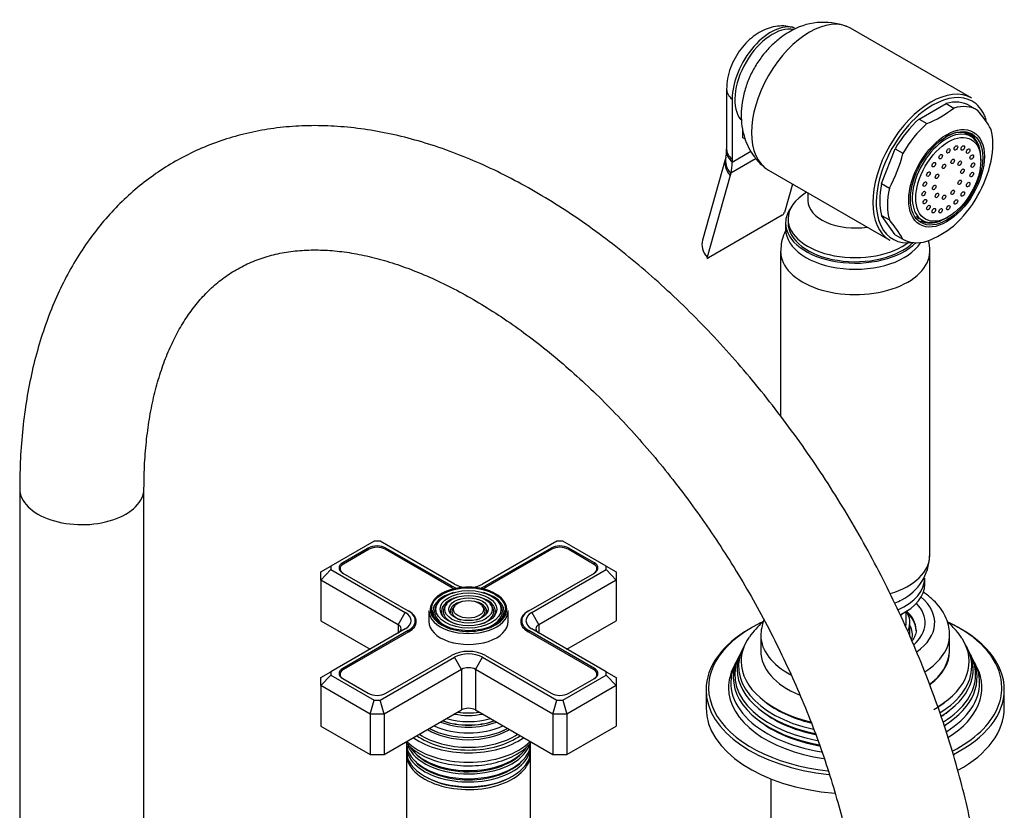
# Model space of a CAD drawing. Units: millimetres. Extents: x -388 to 1707, y 0 to 1383.
# Drawn here: x 1509 to 1707, y 263 to 422 of the extents above; entities that cross this region are included whole.
import ezdxf

# ---------------------------------------------------------------- set-up
doc = ezdxf.new("R2010")
doc.units = ezdxf.units.MM
for name, color, linetype in [('15936', 7, 'Continuous'), ('2777', 7, 'Continuous'), ('41033', 7, 'Continuous'), ('41035', 7, 'Continuous'), ('456', 7, 'Continuous'), ('46498', 7, 'Continuous'), ('46501', 7, 'Continuous'), ('47397', 7, 'Continuous'), ('47650', 7, 'Continuous'), ('59726-73929', 7, 'Continuous'), ('59749', 7, 'Continuous'), ('59751', 7, 'Continuous'), ('59753', 7, 'Continuous'), ('59758', 7, 'Continuous'), ('59836', 7, 'Continuous'), ('59837', 7, 'Continuous'), ('59955', 7, 'Continuous'), ('75263', 7, 'Continuous'), ('Défaut', 7, 'Continuous')]:
    doc.layers.add(name, color=color, linetype=linetype)

# ---------------------------------------------------------------- blocks, each defined once
blk = doc.blocks.new('SE1')
at = {"layer": '15936', "color": 7, "linetype": 'Continuous'}
for p, q in [((1700.38, 398.46), (1699.05, 399.23)), ((1702.39, 393.59), (1702.39, 394)), ((1689.3, 382.34), (1690.63, 381.58)), ((1695.5, 382.06), (1695.85, 382.26))]:
    blk.add_line(p, q, dxfattribs=at)
for start_param, end_param in [(2.356194, 6.283185), (0, 0.785398)]:
    blk.add_ellipse((1695.5, 390.02), major_axis=(-4.88, -8.44), ratio=0.57735, start_param=start_param, end_param=end_param, dxfattribs=at)
for centre, major_axis in [((1695.85, 389.81), (-4.62, -8.01)), ((1697.38, 396.13), (0.25, 0.433)), ((1698.76, 396.12), (0.25, 0.433)), ((1694.32, 394.37), (0.25, 0.433)), ((1695.85, 395.53), (0.25, 0.433)), ((1699.86, 395.49), (0.25, 0.433)), ((1700.56, 394.3), (0.25, 0.433)), ((1692.94, 392.76), (0.25, 0.433)), ((1694.98, 392.42), (0.25, 0.433)), ((1696.73, 393.43), (0.25, 0.433)), ((1698.14, 393.06), (0.25, 0.433)), ((1700.8, 392.67), (0.25, 0.433)), ((1691.85, 390.86), (0.25, 0.433)), ((1693.57, 390.41), (0.25, 0.433)), ((1698.68, 391.45), (0.25, 0.433)), ((1700.56, 390.77), (0.25, 0.433)), ((1691.15, 388.86), (0.25, 0.433)), ((1693.03, 388.18), (0.25, 0.433)), ((1698.14, 389.22), (0.25, 0.433)), ((1699.86, 388.77), (0.25, 0.433)), ((1690.9, 386.96), (0.25, 0.433)), ((1693.57, 386.57), (0.25, 0.433)), ((1694.98, 386.2), (0.25, 0.433)), ((1696.73, 387.21), (0.25, 0.433)), ((1698.76, 386.87), (0.25, 0.433)), ((1691.15, 385.33), (0.25, 0.433)), ((1691.85, 384.14), (0.25, 0.433)), ((1695.85, 384.1), (0.25, 0.433)), ((1697.38, 385.26), (0.25, 0.433)), ((1692.94, 383.51), (0.25, 0.433)), ((1694.32, 383.5), (0.25, 0.433))]:
    blk.add_ellipse(centre, major_axis=major_axis, ratio=0.57735, dxfattribs=at)
at = {"layer": '2777', "color": 7, "linetype": 'Continuous'}
for p, q in [((1658.12, 298.16), (1658.12, 294.9)), ((1696.12, 294.9), (1696.12, 298.16))]:
    blk.add_line(p, q, dxfattribs=at)
blk.add_arc((1668.88, 297.55), 10.77, 160.1175, 177.937, dxfattribs=at)
for centre, major_axis, start_param, end_param in [((1677.12, 300.61), (-16, 0), 2.455358, 3.735261), ((1677.12, 300.61), (-14.07, 0), 2.563335, 3.645394), ((1677.12, 299.12), (-12.25, 0), 3.150248, 3.721096), ((1677.12, 298.98), (-12.25, 0), 3.141593, 3.721096), ((1677.12, 298.16), (-19, 0), 0, 0.015621), ((1677.12, 298.16), (-19, 0), 0.015621, 0.822786), ((1677.12, 298.16), (-19, 0), 2.399527, 3.141593), ((1677.12, 298.16), (-19, 0), 3.141593, 3.160228), ((1677.12, 294.9), (-19, 0), 0, 0.934681), ((1677.12, 294.9), (-19, 0), 2.488632, 3.141593)]:
    blk.add_ellipse(centre, major_axis=major_axis, ratio=0.57735, start_param=start_param, end_param=end_param, dxfattribs=at)
for points, knots in [([(1696.1, 298.43), (1696.05, 299.06), (1695.95, 300.17), (1695.3, 301.94), (1694.3, 303.6), (1692.93, 305.14), (1691.69, 306.15), (1690.93, 306.67), (1690.81, 306.75)], [0, 0, 0, 0, 0.0546428, 0.1134295, 0.1731224, 0.2348215, 0.2988271, 0.3114202, 0.3114202, 0.3114202, 0.3114202]), ([(1689.35, 299.17), (1689.36, 299.13), (1689.41, 298.76), (1689.21, 298.06), (1688.83, 297.34), (1688.57, 296.98), (1688.54, 296.95)], [0, 0, 0, 0, 0.0066073, 0.0724377, 0.1270348, 0.1330647, 0.1330647, 0.1330647, 0.1330647])]:
    blk.add_open_spline(points, degree=3, knots=knots, dxfattribs=at)
at = {"layer": '41033', "color": 7, "linetype": 'Continuous'}
for p, q in [((1651.26, 407.95), (1651.26, 395.86)), ((1652.37, 405.94), (1652.37, 393.85)), ((1654.49, 398.18), (1654.49, 399.84)), ((1655, 397.89), (1654.49, 398.18)), ((1651.1, 394.27), (1651.03, 394.03)), ((1652.37, 393.29), (1656.14, 395.47)), ((1651.04, 394), (1646.4, 377.57)), ((1657.17, 393.98), (1652.08, 391.04)), ((1652.37, 393.85), (1652.37, 393.29)), ((1651.95, 390.57), (1647.31, 374.14)), ((1652.08, 391.04), (1651.95, 390.57)), ((1664.49, 388.87), (1662.87, 383.12)), ((1662.42, 382.58), (1647.58, 374.01))]:
    blk.add_line(p, q, dxfattribs=at)
for centre, radius, start, end in [((1647.91, 395.28), 3.35, 342.4335, 3.7068), ((1636.53, 395.89), 14.72, 358.1623, 0.1413), ((1661.85, 383.51), 1.09, 301.1982, 339.2051)]:
    blk.add_arc(centre, radius, start, end, dxfattribs=at)
for centre, major_axis, ratio, start_param, end_param in [((1660.15, 410.43), (-5.5, -9.53), 0.57735, 3.264699, 5.497787), ((1657.26, 407.95), (6, 0), 0.57735, 3.141747, 3.759543), ((1656.94, 392.85), (5.84, -1.39), 0.690985, 3.137382, 3.912547), ((1657.25, 395.31), (6, -0.18), 0.604077, 3.141707, 3.779543), ((1657.26, 395.86), (6, 0), 0.57735, 3.141593, 3.759543), ((1656.81, 392.38), (5.77, -1.63), 0.71164, 3.136863, 3.938706), ((1644.59, 397.78), (5.5, -9.53), 0.57735, 0.512386, 0.785398), ((1652.18, 375.94), (5.77, -1.63), 0.71164, 3.141593, 3.938706)]:
    blk.add_ellipse(centre, major_axis=major_axis, ratio=ratio, start_param=start_param, end_param=end_param, dxfattribs=at)
for points, knots in [([(1664.9, 420.25), (1664.42, 420.4), (1663.5, 420.66), (1661.88, 420.7), (1660.21, 420.41), (1658.56, 419.8), (1656.97, 418.87), (1655.45, 417.6), (1654.07, 416.03), (1652.9, 414.21), (1651.99, 412.22), (1651.38, 410.07), (1651.3, 408.73), (1651.26, 407.95)], [0, 0, 0, 0, 0.066017, 0.147628, 0.229329, 0.31344, 0.402069, 0.496087, 0.593954, 0.692985, 0.793491, 0.896844, 1, 1, 1, 1]), ([(1647.31, 374.14), (1647.29, 374.05), (1647.3, 373.99), (1647.4, 373.94), (1647.48, 373.96), (1647.58, 374.01)], [0, 0, 0, 0, 0.5, 0.5, 1, 1, 1, 1])]:
    blk.add_open_spline(points, degree=3, knots=knots, dxfattribs=at)
at = {"layer": '41035', "color": 7, "linetype": 'Continuous'}
for p, q in [((1689.96, 401.92), (1695.39, 405.06)), ((1695.39, 405.06), (1696.94, 404.16)), ((1700.19, 404.63), (1701.75, 403.73)), ((1689.96, 401.92), (1691.51, 401.02)), ((1682.43, 388.95), (1685.15, 395.94)), ((1685.15, 395.94), (1686.71, 395.05)), ((1682.43, 388.95), (1683.99, 388.05)), ((1685.15, 378.67), (1682.43, 382.54)), ((1682.43, 382.54), (1683.99, 381.64)), ((1685.15, 378.67), (1686.71, 377.78))]:
    blk.add_line(p, q, dxfattribs=at)
for centre, radius, start, end in [((1683.97, 420.36), 20.75, 291.3096, 308.6904), ((1683.33, 387.9), 24.28, 29.5241, 40.6837), ((1660.89, 401.03), 26.5, 330.6497, 346.9383), ((1678.65, 399.45), 26.5, 330.6497, 346.9383), ((1665.58, 365.81), 24.28, 29.5241, 40.6837), ((1683.7, 397.15), 21.29, 291.5293, 308.4707)]:
    blk.add_arc(centre, radius, start, end, dxfattribs=at)
for centre, major_axis, start_param, end_param in [((1692.67, 391.65), (-7.5, -12.99), 3.138715, 3.668069), ((1694.23, 390.75), (-7.5, -12.99), 3.138715, 3.668069), ((1692.67, 391.65), (7.5, 12.99), 1.04432, 1.573674), ((1694.23, 390.75), (7.5, 12.99), 1.04432, 1.573674), ((1695.29, 390.14), (5, 8.66), 0, 0.785398), ((1693.73, 391.04), (5, 8.66), -0.224075, -0.156198), ((1695.29, 390.14), (5, 8.66), 5.635799, 6.283185), ((1694.23, 390.75), (7.5, 12.99), 5.23311, 5.762464), ((1692.67, 391.65), (-7.5, -12.99), 5.23311, 5.762464), ((1694.23, 390.75), (-7.5, -12.99), 5.23311, 5.762464), ((1694.23, 390.75), (-7.5, -12.99), 1.04432, 1.573674), ((1693.73, 391.04), (5, 8.66), 3.297791, 3.365668), ((1695.29, 390.14), (5, 8.66), 3.141593, 3.788979), ((1694.23, 390.75), (7.5, 12.99), 3.138715, 3.668069)]:
    blk.add_ellipse(centre, major_axis=major_axis, ratio=0.57735, start_param=start_param, end_param=end_param, dxfattribs=at)
for major_axis in [(5.38, 9.31), (-5.15, -8.92)]:
    blk.add_ellipse((1695.5, 390.02), major_axis=major_axis, ratio=0.57735, dxfattribs=at)
at = {"layer": '456', "color": 7, "linetype": 'Continuous'}
blk.add_line((1660.12, 269.19), (1660.12, 223.45), dxfattribs=at)
at = {"layer": '46498', "color": 7, "linetype": 'Continuous'}
for p, q in [((1667.62, 387.07), (1667.62, 385.51)), ((1663.12, 381.04), (1663.12, 379.81)), ((1663.62, 381.85), (1663.62, 381.04))]:
    blk.add_line(p, q, dxfattribs=at)
for centre, major_axis, start_param, end_param in [((1677.12, 381.85), (-13.5, 0), 5.522569, 6.283185), ((1677.12, 381.04), (-14, 0), 5.874125, 6.283185), ((1677.12, 385.51), (-9.5, 0), 6.280614, 6.283185), ((1677.12, 385.51), (-9.5, 0), 0, 1.825695), ((1677.12, 381.04), (-14, 0), 0, 2.627557), ((1677.12, 381.85), (-13.5, 0), 0, 2.508711), ((1677.12, 381.04), (-13.5, 0), 0, 2.612209), ((1677.12, 379.81), (-14, 0), 0, 2.792217)]:
    blk.add_ellipse(centre, major_axis=major_axis, ratio=0.57735, start_param=start_param, end_param=end_param, dxfattribs=at)
at = {"layer": '46501', "color": 7, "linetype": 'Continuous'}
for p, q in [((1691.12, 308.37), (1691.12, 309.59)), ((1687.37, 300.61), (1687.37, 302.86))]:
    blk.add_line(p, q, dxfattribs=at)
for centre, major_axis, start_param, end_param in [((1677.12, 309.59), (-14, 0), 2.230877, 3.141593), ((1677.12, 308.37), (-14, 0), 2.278506, 3.141593), ((1677.12, 304.69), (-10.25, 0), -3.607826, -3.538545), ((1677.12, 300.61), (-10.25, 0), 3.034533, 3.141593)]:
    blk.add_ellipse(centre, major_axis=major_axis, ratio=0.57735, start_param=start_param, end_param=end_param, dxfattribs=at)
at = {"layer": '47397', "color": 7, "linetype": 'Continuous'}
blk.add_line((1688.12, 298.16), (1688.12, 300.61), dxfattribs=at)
for centre, major_axis, start_param, end_param in [((1677.12, 300.61), (-11, 0), 2.897798, 3.512998), ((1677.12, 298.16), (-11.5, 0), 3.001278, 3.437556)]:
    blk.add_ellipse(centre, major_axis=major_axis, ratio=0.57735, start_param=start_param, end_param=end_param, dxfattribs=at)
at = {"layer": '47650', "color": 7, "linetype": 'Continuous'}
for p, q in [((1700.57, 406.15), (1676.17, 420.23)), ((1659.67, 391.65), (1684.07, 377.57))]:
    blk.add_line(p, q, dxfattribs=at)
blk.add_arc((1670.74, 408.2), 13.2, 69.5645, 121.5265, dxfattribs=at)
for centre, major_axis, start_param, end_param in [((1667.92, 405.94), (-8.25, -14.29), 3.141593, 6.283185), ((1660.5, 410.23), (-5.37, -9.31), 3.332633, 6.076956), ((1692.32, 391.86), (-8.25, -14.29), 3.141593, 6.283185), ((1692.67, 391.65), (8, 13.86), 0, 0.785398), ((1692.67, 391.65), (8, 13.86), 0.785398, 2.771343), ((1692.67, 391.65), (8, 13.86), 5.88617, 6.283185), ((1692.67, 391.65), (8, 13.86), -0.486824, -0.397016), ((1692.67, 391.65), (8, 13.86), 2.771343, 3.562507)]:
    blk.add_ellipse(centre, major_axis=major_axis, ratio=0.57735, start_param=start_param, end_param=end_param, dxfattribs=at)
blk.add_open_spline([(1663.84, 419.45), (1663.28, 419.11), (1662.16, 418.4), (1660.38, 416.89), (1658.66, 415.01), (1657.14, 412.85), (1655.88, 410.49), (1654.92, 407.94), (1654.33, 405.37), (1654.12, 402.86), (1654.28, 400.5), (1654.78, 398.28), (1655.61, 396.22), (1656.75, 394.39), (1657.91, 392.99), (1658.69, 392.41), (1658.97, 392.2)], degree=3, knots=[0, 0, 0, 0, 0.056439, 0.13376, 0.212793, 0.292887, 0.373889, 0.45652, 0.541711, 0.618876, 0.69335, 0.76499, 0.834523, 0.902715, 0.970152, 1, 1, 1, 1], dxfattribs=at)
at = {"layer": '59726-73929', "color": 7, "linetype": 'Continuous'}
for p, q in [((1509.05, 327.56), (1509.05, 237.74)), ((1534.05, 237.74), (1534.05, 327.56))]:
    blk.add_line(p, q, dxfattribs=at)
blk.add_ellipse((1521.55, 327.56), major_axis=(12.5, 0), ratio=0.57735, start_param=3.141126, end_param=6.283014, dxfattribs=at)
for points, knots in [([(1703.76, 229.58), (1703.75, 230.82), (1703.72, 233.85), (1703.44, 239.44), (1702.8, 245.97), (1701.85, 252.65), (1700.6, 259.38), (1699.06, 266.17), (1697.23, 272.99), (1695.12, 279.82), (1692.73, 286.64), (1690.08, 293.43), (1687.17, 300.18), (1684.02, 306.85), (1680.63, 313.44), (1677.01, 319.92), (1673.18, 326.28), (1669.14, 332.49), (1664.91, 338.53), (1660.5, 344.39), (1655.92, 350.06), (1651.19, 355.5), (1646.31, 360.71), (1641.31, 365.67), (1636.18, 370.36), (1630.96, 374.77), (1625.65, 378.89), (1620.26, 382.69), (1614.8, 386.16), (1609.31, 389.3), (1603.78, 392.08), (1598.23, 394.49), (1592.69, 396.52), (1587.18, 398.16), (1581.72, 399.39), (1576.32, 400.22), (1571.02, 400.63), (1565.84, 400.63), (1560.8, 400.22), (1555.92, 399.4), (1551.23, 398.19), (1546.72, 396.6), (1542.43, 394.63), (1538.35, 392.31), (1534.5, 389.63), (1530.89, 386.62), (1527.53, 383.27), (1524.41, 379.6), (1521.56, 375.62), (1518.97, 371.32), (1516.67, 366.73), (1514.65, 361.84), (1512.93, 356.68), (1511.51, 351.26), (1510.4, 345.59), (1509.62, 339.75), (1509.14, 333.61), (1509.08, 329.79), (1509.05, 327.56)], [0, 0, 0, 0, 0.009808, 0.028207, 0.046591, 0.064959, 0.083307, 0.101634, 0.119938, 0.138222, 0.156487, 0.174736, 0.192972, 0.211198, 0.229417, 0.247632, 0.265847, 0.284065, 0.302288, 0.32052, 0.338765, 0.357026, 0.375306, 0.393609, 0.411936, 0.430291, 0.448674, 0.467086, 0.485525, 0.503987, 0.522464, 0.54094, 0.559395, 0.577802, 0.596132, 0.61435, 0.632421, 0.650315, 0.668012, 0.685504, 0.702801, 0.719928, 0.73692, 0.753826, 0.770699, 0.787576, 0.80451, 0.821548, 0.838732, 0.856088, 0.873633, 0.891365, 0.909273, 0.927334, 0.945518, 0.963795, 0.982134, 1, 1, 1, 1]), ([(1534.05, 327.56), (1534.06, 328.54), (1534.08, 330.97), (1534.32, 335.23), (1534.84, 339.9), (1535.6, 344.35), (1536.61, 348.53), (1537.84, 352.42), (1539.28, 356.02), (1540.92, 359.32), (1542.76, 362.33), (1544.8, 365.05), (1547.05, 367.48), (1549.52, 369.63), (1552.23, 371.49), (1555.19, 373.03), (1558.38, 374.23), (1561.77, 375.07), (1565.32, 375.55), (1569.01, 375.66), (1572.83, 375.44), (1576.77, 374.87), (1580.83, 373.97), (1585, 372.72), (1589.28, 371.13), (1593.64, 369.21), (1598.07, 366.94), (1602.55, 364.34), (1607.07, 361.42), (1611.6, 358.17), (1616.12, 354.61), (1620.61, 350.75), (1625.05, 346.61), (1629.43, 342.19), (1633.72, 337.52), (1637.91, 332.61), (1641.96, 327.48), (1645.88, 322.16), (1649.64, 316.66), (1653.23, 311), (1656.62, 305.21), (1659.82, 299.31), (1662.79, 293.32), (1665.54, 287.28), (1668.05, 281.2), (1670.31, 275.12), (1672.31, 269.04), (1674.05, 263.02), (1675.53, 257.05), (1676.73, 251.19), (1677.66, 245.43), (1678.31, 239.85), (1678.69, 234.44), (1678.74, 231.34), (1678.76, 229.58)], [0, 0, 0, 0, 0.009882, 0.02875, 0.047594, 0.066433, 0.085286, 0.104187, 0.123182, 0.142339, 0.161743, 0.181504, 0.201746, 0.222587, 0.244076, 0.266089, 0.288199, 0.309861, 0.330864, 0.351232, 0.371091, 0.390582, 0.409822, 0.428901, 0.447885, 0.466823, 0.485745, 0.504669, 0.52361, 0.542578, 0.561577, 0.580611, 0.599679, 0.61878, 0.63791, 0.657067, 0.676246, 0.695443, 0.714655, 0.733877, 0.753104, 0.772333, 0.791557, 0.810771, 0.829972, 0.849155, 0.868316, 0.887449, 0.906552, 0.925621, 0.944652, 0.963643, 0.982595, 1, 1, 1, 1])]:
    blk.add_open_spline(points, degree=3, knots=knots, dxfattribs=at)
at = {"layer": '59749', "color": 7, "linetype": 'Continuous'}
for p, q in [((1591.33, 303.06), (1591.33, 300.86)), ((1593.37, 304.85), (1593.1, 304.51)), ((1594.96, 304.44), (1594.7, 304.1)), ((1596.56, 304.02), (1596.3, 303.68)), ((1602.37, 303.68), (1602.11, 304.02)), ((1603.97, 304.1), (1603.7, 304.44)), ((1605.57, 304.51), (1605.3, 304.85)), ((1607.33, 300.86), (1607.33, 303.06))]:
    blk.add_line(p, q, dxfattribs=at)
for centre, major_axis, start_param, end_param in [((1599.33, 303.31), (7.7, 0), 0.015941, 5.497787), ((1599.33, 302.9), (-7.17, 0), 5.145474, 6.283185), ((1599.33, 302.9), (-5.42, 0), 5.138088, 6.283185), ((1599.33, 302.9), (-5.42, 0), 2.779832, 4.28669), ((1599.33, 302.9), (-7.17, 0), 2.765623, 4.279304), ((1599.33, 303.06), (-8, 0), 0, 3.141593), ((1599.33, 302.9), (-6.83, 0), 5.862651, 6.283185), ((1599.33, 302.9), (-5.08, 0), 5.862651, 6.283185), ((1599.33, 302.9), (-3.67, 0), 5.123306, 6.283185), ((1599.33, 302.9), (-3.33, 0), 5.862651, 6.283185), ((1599.33, 302.9), (-3.67, 0), 2.807366, 4.301472), ((1599.33, 302.9), (-3.33, 0), 2.07076, 3.562127), ((1599.33, 302.9), (-5.08, 0), 2.055781, 3.562127), ((1599.33, 302.9), (-6.83, 0), 2.048324, 3.562127), ((1599.33, 303.31), (7.7, 0), 5.497787, 6.283185), ((1599.33, 303.31), (7.7, 0), 0, 0.015941), ((1599.33, 302.9), (-7.17, 0), 0, 0.37597), ((1599.33, 302.9), (-6.83, 0), 0, 1.093268), ((1599.33, 302.9), (-5.42, 0), 0, 0.36176), ((1599.33, 302.9), (-5.08, 0), 0, 1.085812), ((1599.33, 302.9), (-3.67, 0), 0, 0.334226), ((1599.33, 302.9), (-3.33, 0), 0, 1.070832), ((1599.33, 300.86), (-8, 0), 0, 3.141593)]:
    blk.add_ellipse(centre, major_axis=major_axis, ratio=0.57735, start_param=start_param, end_param=end_param, dxfattribs=at)
for major_axis in [(-7.46, 0), (6.54, 0), (-5.71, 0), (4.79, 0), (-3.96, 0), (3.04, 0)]:
    blk.add_ellipse((1599.33, 303.31), major_axis=major_axis, ratio=0.57735, dxfattribs=at)
at = {"layer": '59751', "color": 7, "linetype": 'Continuous'}
for p, q in [((1596.88, 277.69), (1596.93, 277.68)), ((1601.74, 277.68), (1601.78, 277.69))]:
    blk.add_line(p, q, dxfattribs=at)
for centre, major_axis, start_param, end_param in [((1599.33, 286.3), (-9.68, 0), 1.097346, 2.044247), ((1599.33, 286.86), (-8.5, 0), 1.229707, 1.911885), ((1599.33, 287.6), (8.88, 0), 4.467062, 4.957716), ((1599.33, 284.2), (-11.55, 0), 0.820459, 2.321133), ((1599.33, 284.07), (-11.32, 0), 0.806862, 2.33473), ((1599.33, 284.77), (-10.96, 0), 0.886148, 2.255445), ((1599.33, 285.3), (-9.85, 0), 0.963, 2.178593), ((1599.33, 285.81), (10.05, 0), 4.170843, 5.253935), ((1599.33, 285.72), (-9.85, 0), 1.025027, 2.116566), ((1599.33, 283.06), (-13, 0), 0.708399, 2.433194), ((1599.33, 283.65), (-11.38, 0), 0.761328, 2.356194), ((1599.33, 283.65), (-11.38, 0), -3.926991, -3.902921)]:
    blk.add_ellipse(centre, major_axis=major_axis, ratio=0.57735, start_param=start_param, end_param=end_param, dxfattribs=at)
at = {"layer": '59753', "color": 7, "linetype": 'Continuous'}
for centre, major_axis, start_param, end_param in [((1599.33, 282.65), (-14.25, 0), 0.67994, 2.461653), ((1599.33, 282.65), (-13.25, 0), 0.66186, 2.479733), ((1599.33, 280.77), (14.25, 0), 3.657058, 5.76772)]:
    blk.add_ellipse(centre, major_axis=major_axis, ratio=0.57735, start_param=start_param, end_param=end_param, dxfattribs=at)
for points, knots in [([(1586.69, 276.58), (1586.96, 276.25), (1587.68, 275.5), (1589.08, 274.44), (1590.93, 273.45), (1593.03, 272.67), (1595.32, 272.13), (1597.72, 271.84), (1600.17, 271.8), (1602.59, 272.01), (1604.91, 272.47), (1607.16, 273.19), (1608.35, 273.8), (1609.06, 274.18)], [0.1931578, 0.1931578, 0.1931578, 0.1931578, 0.2450486, 0.3186261, 0.3938443, 0.4695433, 0.5450809, 0.620404, 0.695616, 0.7708724, 0.8462999, 0.9220716, 1, 1, 1, 1]), ([(1609.06, 274.18), (1609.41, 274.39), (1610.26, 274.91), (1611.2, 275.7), (1611.75, 276.31), (1611.87, 276.45)], [0, 0, 0, 0, 0.1206781, 0.3483439, 0.4145218, 0.4145218, 0.4145218, 0.4145218])]:
    blk.add_open_spline(points, degree=3, knots=knots, dxfattribs=at)
at = {"layer": '59758', "color": 7, "linetype": 'Continuous'}
for p, q in [((1586.83, 275.79), (1586.83, 274.84)), ((1611.83, 274.84), (1611.83, 275.79)), ((1586.83, 274.27), (1586.83, 258.37)), ((1611.83, 258.37), (1611.83, 274.27))]:
    blk.add_line(p, q, dxfattribs=at)
for centre, major_axis, start_param, end_param in [((1599.33, 276.45), (12.5, 0), 3.141593, 6.283185), ((1599.33, 275.79), (-12.5, 0), 6.237446, 6.283185), ((1599.33, 275.79), (-12.5, 0), 0, 3.187332), ((1599.33, 277.42), (-12.5, 0), 0.216145, 2.940896), ((1599.33, 278.08), (12.5, 0), 3.493298, 5.906933), ((1599.33, 274.84), (12.5, 0), 3.141593, 6.283185), ((1599.33, 274.27), (-12.5, 0), 6.243798, 6.283185), ((1599.33, 274.27), (-12.5, 0), 0, 3.18098), ((1599.33, 277.61), (-12.1, 0), 0.341028, 2.658798), ((1599.33, 275.98), (-12.1, 0), 0.482794, 2.658798), ((1599.33, 274.48), (-12.05, 0), 0.794538, 2.356194)]:
    blk.add_ellipse(centre, major_axis=major_axis, ratio=0.57735, start_param=start_param, end_param=end_param, dxfattribs=at)
at = {"layer": '59836', "color": 7, "linetype": 'Continuous'}
for p, q in [((1580.36, 317.01), (1571.64, 311.97)), ((1581.53, 317.01), (1580.36, 317.01)), ((1596.51, 308.37), (1581.53, 317.01)), ((1617.13, 317.01), (1602.16, 308.37)), ((1618.3, 317.01), (1617.13, 317.01)), ((1627.03, 311.97), (1618.3, 317.01)), ((1579.18, 315.64), (1574.02, 312.66)), ((1579.18, 315.31), (1579.18, 315.64)), ((1582.72, 315.31), (1582.72, 315.64)), ((1595.9, 308.02), (1582.72, 315.64)), ((1615.95, 315.64), (1602.76, 308.02)), ((1615.95, 315.31), (1615.95, 315.64)), ((1619.49, 315.31), (1619.49, 315.64)), ((1624.65, 312.66), (1619.49, 315.64)), ((1569.64, 310.82), (1571.64, 311.97)), ((1569.64, 309.19), (1571.64, 311.3)), ((1571.64, 311.97), (1571.64, 311.3)), ((1571.64, 311.3), (1586.61, 302.65)), ((1574.02, 312.32), (1574.02, 312.66)), ((1612.06, 302.65), (1627.03, 311.3)), ((1624.65, 312.32), (1624.65, 312.66)), ((1627.03, 311.3), (1627.03, 311.97)), ((1627.03, 311.97), (1629.03, 310.82)), ((1627.03, 311.3), (1629.03, 309.19)), ((1569.64, 309.19), (1569.64, 310.82)), ((1569.64, 309.19), (1569.64, 301.02)), ((1585.19, 300.2), (1569.64, 309.19)), ((1574.02, 310.61), (1587.21, 303)), ((1611.46, 303), (1624.65, 310.61)), ((1629.03, 309.19), (1613.48, 300.2)), ((1629.03, 310.82), (1629.03, 309.19)), ((1629.03, 309.19), (1629.03, 301.02)), ((1595.9, 307.7), (1595.9, 308.02)), ((1602.76, 307.7), (1602.76, 308.02)), ((1585.19, 300.2), (1586.61, 302.65)), ((1612.06, 302.65), (1613.48, 300.2)), ((1569.64, 301.02), (1579.53, 295.31)), ((1586.61, 299.39), (1571.64, 290.74)), ((1585.19, 300.2), (1585.19, 298.57)), ((1588.63, 300.04), (1588.63, 301.02)), ((1610.04, 301.02), (1610.04, 300.04)), ((1627.03, 290.74), (1612.06, 299.39)), ((1613.48, 300.2), (1613.48, 298.57)), ((1619.13, 295.31), (1629.03, 301.02)), ((1587.21, 299.04), (1574.02, 291.43)), ((1587.21, 298.71), (1587.21, 299.04)), ((1611.46, 298.71), (1611.46, 299.04)), ((1624.65, 291.43), (1611.46, 299.04)), ((1581.53, 285.03), (1596.51, 293.67)), ((1582.72, 286.41), (1595.9, 294.02)), ((1597.92, 291.22), (1596.51, 293.67)), ((1600.75, 291.22), (1602.16, 293.67)), ((1602.16, 293.67), (1617.13, 285.03)), ((1602.76, 294.02), (1615.95, 286.41)), ((1574.02, 291.09), (1574.02, 291.43)), ((1597.92, 291.22), (1582.36, 282.24)), ((1597.92, 291.22), (1597.92, 283.06)), ((1600.75, 291.22), (1600.75, 283.06)), ((1616.3, 282.24), (1600.75, 291.22)), ((1624.65, 291.09), (1624.65, 291.43)), ((1569.64, 289.59), (1571.64, 290.74)), ((1569.64, 287.96), (1571.64, 290.07)), ((1569.64, 287.96), (1569.64, 289.59)), ((1571.64, 290.74), (1571.64, 290.07)), ((1571.64, 290.07), (1580.36, 285.03)), ((1574.02, 289.39), (1579.18, 286.41)), ((1618.3, 285.03), (1627.03, 290.07)), ((1619.49, 286.41), (1624.65, 289.39)), ((1627.03, 290.07), (1627.03, 290.74)), ((1627.03, 290.74), (1629.03, 289.59)), ((1627.03, 290.07), (1629.03, 287.96)), ((1629.03, 289.59), (1629.03, 287.96)), ((1569.64, 287.96), (1569.64, 279.79)), ((1579.53, 282.24), (1569.64, 287.96)), ((1629.03, 287.96), (1619.13, 282.24)), ((1629.03, 287.96), (1629.03, 279.79)), ((1579.53, 282.24), (1580.36, 285.03)), ((1580.36, 285.03), (1581.53, 285.03)), ((1582.36, 282.24), (1581.53, 285.03)), ((1616.3, 282.24), (1617.13, 285.03)), ((1617.13, 285.03), (1618.3, 285.03)), ((1618.3, 285.03), (1619.13, 282.24)), ((1579.53, 282.24), (1579.53, 274.08)), ((1582.36, 282.24), (1579.53, 282.24)), ((1582.36, 274.08), (1597.92, 283.06)), ((1582.36, 282.24), (1582.36, 274.08)), ((1600.75, 283.06), (1616.3, 274.08)), ((1616.3, 282.24), (1616.3, 274.08)), ((1619.13, 282.24), (1616.3, 282.24)), ((1619.13, 282.24), (1619.13, 274.08)), ((1569.64, 279.79), (1579.53, 274.08)), ((1619.13, 274.08), (1629.03, 279.79)), ((1579.53, 274.08), (1582.36, 274.08)), ((1616.3, 274.08), (1619.13, 274.08))]:
    blk.add_line(p, q, dxfattribs=at)
for centre, major_axis, start_param, end_param in [((1580.95, 314.62), (2.5, 0), 0.785398, 2.356194), ((1617.72, 314.62), (2.5, 0), 0.785398, 2.356194), ((1575.79, 311.64), (2.5, 0), 2.356194, 3.926991), ((1622.88, 311.64), (-2.5, 0), 2.356194, 3.926991), ((1599.33, 310), (4.85, 0), 3.926991, 4.21232), ((1599.33, 310), (4, 0), 3.926991, 4.527426), ((1599.33, 310), (4, 0), 4.897352, 5.497787), ((1599.33, 310), (4.85, 0), 5.212458, 5.497787), ((1583.78, 301.02), (-4, 0), 2.356194, 3.926991), ((1583.78, 301.02), (-4.85, 0), 2.356194, 3.926991), ((1614.89, 301.02), (4.85, 0), 2.356194, 3.926991), ((1614.89, 301.02), (4, 0), 2.356194, 3.926991), ((1583.78, 299.39), (-2, 0), 2.356194, 3.926991), ((1614.89, 299.39), (2, 0), 2.356194, 3.926991), ((1599.33, 292.04), (-4.85, 0), 3.926991, 5.497787), ((1599.33, 292.04), (-4, 0), 3.926991, 5.497787), ((1575.79, 290.41), (2.5, 0), 2.356194, 3.926991), ((1599.33, 290.41), (2, 0), 0.785398, 2.356194), ((1622.88, 290.41), (-2.5, 0), 2.356194, 3.926991), ((1580.95, 287.43), (-2.5, 0), 0.785398, 2.356194), ((1617.72, 287.43), (-2.5, 0), 0.785398, 2.356194), ((1599.33, 282.24), (-2, 0), 3.926991, 5.497787)]:
    blk.add_ellipse(centre, major_axis=major_axis, ratio=0.57735, start_param=start_param, end_param=end_param, dxfattribs=at)
at = {"layer": '59837', "color": 7, "linetype": 'Continuous'}
for p, q in [((1579.32, 315.39), (1574.16, 312.41)), ((1595.76, 307.78), (1582.58, 315.39)), ((1616.09, 315.39), (1602.9, 307.78)), ((1624.51, 312.41), (1619.35, 315.39)), ((1573.49, 311.47), (1573.49, 311.07)), ((1625.18, 311.07), (1625.18, 311.47)), ((1587.21, 303), (1587.35, 302.92)), ((1587.35, 302.92), (1587.35, 302.92)), ((1611.32, 302.92), (1611.46, 303)), ((1611.32, 302.92), (1611.32, 302.92)), ((1587.35, 298.8), (1574.16, 291.18)), ((1624.51, 291.18), (1611.32, 298.8)), ((1573.49, 290.24), (1573.49, 289.84)), ((1625.18, 289.84), (1625.18, 290.24))]:
    blk.add_line(p, q, dxfattribs=at)
for centre, major_axis, start_param, end_param in [((1580.95, 314.45), (2.3, 0), 0.785398, 2.356194), ((1617.72, 314.45), (2.3, 0), 0.785398, 2.356194), ((1575.79, 311.47), (2.3, 0), 2.356194, 3.926991), ((1622.88, 311.47), (-2.3, 0), 2.356194, 3.926991), ((1599.33, 309.84), (5.05, 0), 3.926991, 4.110882), ((1599.33, 309.84), (5.05, 0), -0.96929, -0.785398), ((1583.78, 300.86), (-5.05, 0), 2.356194, 3.926991), ((1614.89, 300.86), (5.05, 0), 2.356194, 3.926991), ((1575.79, 290.24), (2.3, 0), 2.356194, 3.926991), ((1622.88, 290.24), (-2.3, 0), 2.356194, 3.926991)]:
    blk.add_ellipse(centre, major_axis=major_axis, ratio=0.57735, start_param=start_param, end_param=end_param, dxfattribs=at)
at = {"layer": '59955', "color": 7, "linetype": 'Continuous'}
for p, q in [((1654.59, 295.57), (1654.31, 295.01)), ((1699.92, 295.01), (1699.65, 295.57)), ((1653.84, 294.07), (1653.56, 293.52)), ((1700.67, 293.52), (1700.4, 294.07)), ((1653.07, 292.54), (1652.62, 291.63)), ((1701.61, 291.63), (1701.16, 292.54)), ((1647.12, 287.14), (1647.12, 283.47)), ((1707.12, 283.47), (1707.12, 287.14))]:
    blk.add_line(p, q, dxfattribs=at)
blk.add_arc((1669.22, 288.6), 16.19, 131.2373, 145.6964, dxfattribs=at)
for centre, major_axis, start_param, end_param in [((1677.12, 287.55), (29.5, 0), 2.356194, 3.418547), ((1677.12, 287.14), (-30, 0), 5.497787, 6.283185), ((1677.12, 287.55), (29.5, 0), -4.016634, -3.926991), ((1677.12, 287.14), (-30, 0), 3.141593, 4.035186), ((1677.12, 287.55), (29.5, 0), 0.784839, 0.87768), ((1677.12, 287.55), (29.5, 0), 0, 0.784839), ((1677.12, 292.83), (-22.94, 0), 5.908677, 6.283185), ((1677.12, 292.83), (-22.94, 0), 2.380265, 3.498359), ((1677.12, 291.81), (23.45, 0), 2.81483, 4.346452), ((1677.12, 291.81), (23.45, 0), 0, 0.326763), ((1677.12, 290.19), (24.23, 0), 2.825069, 4.392382), ((1677.12, 289.59), (-24.52, 0), 6.002006, 6.283185), ((1677.12, 291.21), (-23.74, 0), 6.002006, 6.283185), ((1677.12, 294.9), (-18.9, 0), 2.493453, 3.089478), ((1677.12, 291.21), (-23.74, 0), 2.386174, 3.422772), ((1677.12, 289.59), (-24.52, 0), 2.393167, 3.422772), ((1677.12, 290.19), (24.23, 0), 0, 0.316523), ((1677.12, 288.53), (25.03, 0), 2.825034, 4.43772), ((1677.12, 287.55), (-25.5, 0), 6.002006, 6.283185), ((1677.12, 291.21), (-23.74, 0), 0, 1.223888), ((1677.12, 292.83), (-22.94, 0), 0, 1.166848), ((1677.12, 291.81), (23.45, 0), 5.5307, 6.283185), ((1677.12, 287.55), (-25.5, 0), 2.398984, 3.422772), ((1677.12, 288.53), (25.03, 0), 0, 0.316559), ((1677.12, 289.59), (-24.52, 0), 0, 1.271836), ((1677.12, 290.19), (24.23, 0), 5.536732, 6.283185), ((1677.12, 287.55), (-25.5, 0), 0, 1.319263), ((1677.12, 288.53), (25.03, 0), 5.538381, 6.283185), ((1677.12, 287.55), (29.5, 0), 6.031827, 6.283185), ((1677.12, 287.14), (-30, 0), 0, 1.394101), ((1677.12, 287.14), (-30, 0), 2.289809, 3.141593), ((1677.12, 283.47), (-30, 0), 0, 1.433504), ((1677.12, 292.31), (22.4, 0), 3.760836, 4.301235), ((1677.12, 292.31), (22.4, 0), -0.785398, -0.619244), ((1677.12, 287.55), (29.5, 0), 5.439612, 6.031827), ((1677.12, 283.47), (-30, 0), 2.330874, 3.141593), ((1677.12, 287.55), (29.5, 0), 3.418547, 4.524378), ((1677.12, 290.67), (23.2, 0), 3.744233, 4.358402), ((1677.12, 290.67), (23.2, 0), -0.724867, -0.602641), ((1677.12, 289.04), (23.95, 0), 3.763961, 4.40558), ((1677.12, 289.04), (23.95, 0), -0.718765, -0.622368)]:
    blk.add_ellipse(centre, major_axis=major_axis, ratio=0.57735, start_param=start_param, end_param=end_param, dxfattribs=at)
blk.add_open_spline([(1698.59, 297.47), (1698.19, 298.05), (1697.44, 299.13), (1696.34, 300.21), (1695.69, 300.76), (1695.66, 300.79)], degree=3, knots=[0, 0, 0, 0, 0.0557292, 0.1226697, 0.126105, 0.126105, 0.126105, 0.126105], dxfattribs=at)
at = {"layer": '75263', "color": 7, "linetype": 'Continuous'}
for p, q in [((1662.12, 375.29), (1662.12, 342.17)), ((1692.12, 314.11), (1692.12, 375.29))]:
    blk.add_line(p, q, dxfattribs=at)
blk.add_arc((1681.86, 314.38), 10.24, 296.8469, 358.0932, dxfattribs=at)
for centre, start_param, end_param in [((1677.12, 375.29), 3.136093, 6.277883), ((1677.12, 314.11), 5.20159, 6.283185)]:
    blk.add_ellipse(centre, major_axis=(15, 0), ratio=0.57735, start_param=start_param, end_param=end_param, dxfattribs=at)
for points, knots in [([(1663.21, 379.62), (1663.1, 379.42), (1662.73, 378.65), (1662.24, 377.22), (1662.17, 376.06), (1662.13, 375.37)], [0.889841, 0.889841, 0.889841, 0.889841, 0.9071947, 0.9534051, 1, 1, 1, 1]), ([(1692.09, 375.21), (1692.1, 375.32), (1692.17, 376.02), (1692.02, 376.82), (1691.85, 377.47), (1691.84, 377.5)], [0, 0, 0, 0, 0.007493, 0.05559464, 0.05735415, 0.05735415, 0.05735415, 0.05735415]), ([(1685.07, 304.53), (1685.11, 304.54), (1685.58, 304.76), (1686.02, 304.99), (1686.48, 305.24)], [0.94749593, 0.94749593, 0.94749593, 0.94749593, 0.95203665, 1, 1, 1, 1])]:
    blk.add_open_spline(points, degree=3, knots=knots, dxfattribs=at)

msp = doc.modelspace()

# ---------------------------------------------------------------- block references
at = {"layer": 'Défaut'}
msp.add_blockref('SE1', (0, 0), dxfattribs=at)

doc.saveas('drawing.dxf')
